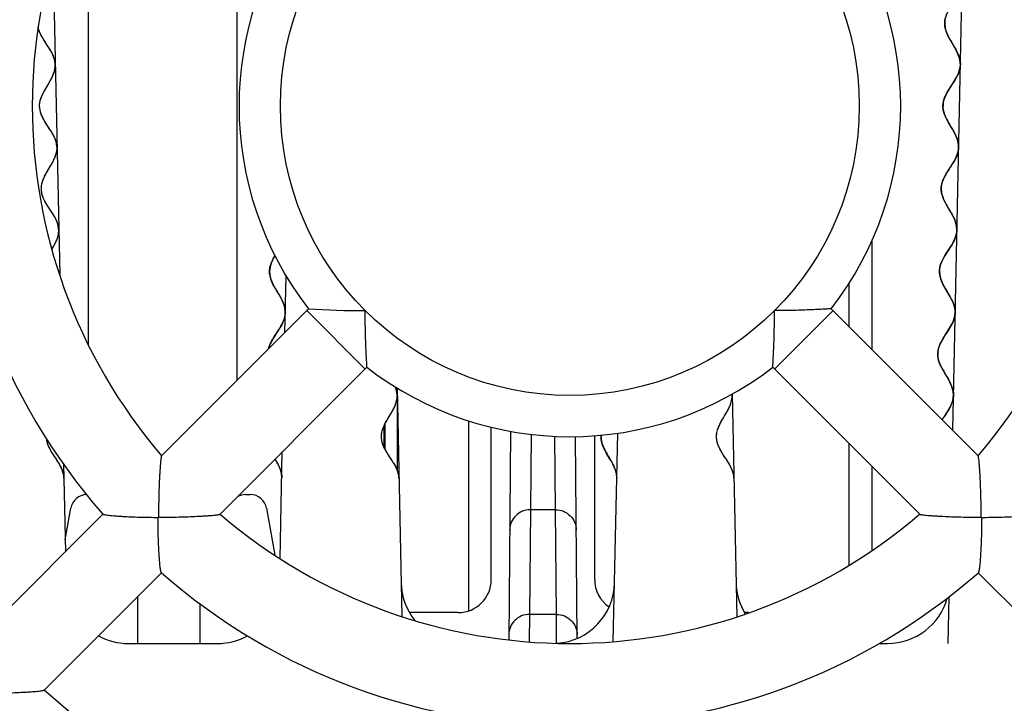
# Model space of a CAD drawing. Units: millimetres. Extents: x 0 to 841, y 0 to 594.
# Drawn here: x 510 to 522, y 256 to 264 of the extents above; entities that cross this region are included whole.
import ezdxf

# ---------------------------------------------------------------- set-up
doc = ezdxf.new("R2010")
doc.units = ezdxf.units.MM
doc.header["$LTSCALE"] = 46.255
doc.layers.get('0').update_dxf_attribs({"linetype": 'CONTINUOUS'})
doc.layers.add('CURVES', color=7, linetype='CONTINUOUS')
doc.layers.add('ROUNDS', color=7, linetype='CONTINUOUS')

msp = doc.modelspace()

# ---------------------------------------------------------------- linework, layer by layer
at = {"color": 4, "linetype": 'CONTINUOUS'}
for p, q in [((520.9439, 259.4604), (521.1118, 267.472)), ((510.0663, 265.1715), (510.1465, 261.341)), ((512.8687, 260.6432), (512.8831, 261.3299)), ((514.2252, 259.9734), (514.2831, 257.2093)), ((518.2768, 259.8985), (518.3332, 257.2042)), ((516.8404, 256.905), (516.8932, 259.4256)), ((512.8115, 257.9105), (512.8385, 259.1987)), ((510.1945, 259.0507), (510.2167, 257.9912)), ((520.8899, 256.8823), (520.9019, 257.4521))]:
    msp.add_line(p, q, dxfattribs=at)
at = {"color": 7, "linetype": 'CONTINUOUS'}
for p, q in [((512.2899, 266.7002), (512.2899, 260.0644)), ((510.4899, 265.7823), (510.4899, 260.4986)), ((519.9656, 261.7521), (519.9654, 260.439)), ((519.6899, 261.2391), (519.6899, 260.7144)), ((511.3781, 259.1526), (513.1551, 260.9296)), ((513.133, 260.9075), (513.8401, 260.2003)), ((518.7898, 260.2003), (519.4969, 260.9075)), ((521.2518, 259.1526), (519.4747, 260.9296)), ((512.0852, 258.4455), (513.8622, 260.2225)), ((520.5447, 258.4455), (518.7676, 260.2225)), ((515.0899, 259.5766), (515.0899, 257.2759)), ((514.0699, 259.2539), (514.0699, 259.5157)), ((515.365, 257.6553), (515.3653, 259.4985)), ((515.5976, 259.449), (515.5756, 256.9272)), ((515.8458, 259.4118), (515.8372, 258.4993)), ((516.1427, 258.4993), (516.1343, 259.3878)), ((516.4041, 256.9444), (516.3828, 259.3843)), ((516.6146, 259.3953), (516.6149, 257.655)), ((519.6899, 259.3002), (519.6899, 257.8276)), ((519.9652, 259.025), (519.965, 258.0056)), ((512.3928, 258.6826), (512.4517, 258.6826)), ((510.2137, 258.134), (510.2813, 258.5171)), ((512.6486, 258.5174), (512.7485, 257.9507)), ((515.8372, 258.4993), (515.8261, 257.2341)), ((516.1427, 258.4993), (515.8372, 258.4993)), ((516.1537, 257.2341), (516.1427, 258.4993)), ((509.2519, 257.0264), (510.6698, 258.4443)), ((511.3416, 258.4032), (511.3358, 258.409)), ((511.3416, 258.409), (511.3358, 258.409)), ((511.3358, 258.409), (511.3358, 258.4032)), ((511.3358, 258.4032), (511.3416, 258.4032)), ((511.3416, 258.4032), (511.3416, 258.409)), ((521.2941, 258.409), (521.2882, 258.4032)), ((521.2941, 258.409), (521.2882, 258.409)), ((521.2882, 258.409), (521.2882, 258.4032)), ((521.2882, 258.4032), (521.294, 258.4032)), ((521.294, 258.4032), (521.2941, 258.409)), ((509.959, 256.3193), (511.3769, 257.7372)), ((522.6709, 256.3193), (521.253, 257.7372)), ((511.0899, 256.8823), (511.0899, 257.4502)), ((511.8399, 257.3644), (511.8399, 256.8823)), ((514.9649, 257.2554), (514.376, 257.2555)), ((515.8261, 257.2341), (515.8247, 256.9019)), ((516.1537, 257.2341), (515.8261, 257.2341)), ((516.1553, 256.8843), (516.1537, 257.2341)), ((518.4767, 257.2549), (518.4264, 257.2549)), ((510.9744, 256.8823), (512.0555, 256.8823)), ((520.0551, 256.8823), (520.1555, 256.8823))]:
    msp.add_line(p, q, dxfattribs=at)
at = {"color": 40, "linetype": 'CONTINUOUS'}
for points in [[(520.9113, 264.1851), (520.8854, 264.234), (520.8675, 264.2755), (520.8557, 264.3129), (520.8489, 264.3485), (520.847, 264.3834), (520.8499, 264.4182), (520.8576, 264.4535)], [(520.8924, 262.6061), (520.9284, 262.6611), (520.9609, 262.7137), (520.9835, 262.7567), (520.9993, 262.795), (521.0095, 262.831), (521.0148, 262.8658), (521.0156, 262.8833), (521.0153, 262.9008), (521.011, 262.936), (521.0017, 262.9725), (520.9869, 263.0119), (520.9652, 263.0565), (520.9397, 263.1018), (520.9002, 263.1682), (520.8712, 263.2206), (520.8512, 263.2639), (520.8376, 263.3025), (520.8294, 263.3386), (520.8261, 263.3736), (520.8263, 263.391), (520.8276, 263.4085), (520.8339, 263.4435), (520.8453, 263.4798), (520.8624, 263.5189), (520.8867, 263.5633), (520.8918, 263.5717), (520.9301, 263.6315), (520.9581, 263.6746), (520.9878, 263.7241), (521.0087, 263.7657), (521.0231, 263.8034), (521.0321, 263.8388), (521.0363, 263.8737), (521.0356, 263.9086), (521.0302, 263.9439), (521.0198, 263.9809), (521.0036, 264.0212), (520.9954, 264.0384), (520.9682, 264.0886), (520.9113, 264.1851)], [(520.9095, 261.0821), (520.8526, 261.1786), (520.8254, 261.2288), (520.8172, 261.246), (520.801, 261.2863), (520.7905, 261.3233), (520.7851, 261.3586), (520.7845, 261.3935), (520.7887, 261.4284), (520.7977, 261.4638), (520.8121, 261.5015), (520.8329, 261.5431), (520.8626, 261.5926), (520.8907, 261.6357), (520.929, 261.6955), (520.9341, 261.7039), (520.9584, 261.7483), (520.9755, 261.7874), (520.9869, 261.8237), (520.9931, 261.8587), (520.9945, 261.8762), (520.9946, 261.8936), (520.9913, 261.9286), (520.9832, 261.9647), (520.9696, 262.0034), (520.9496, 262.0466), (520.9206, 262.099), (520.8811, 262.1654), (520.8555, 262.2107), (520.8339, 262.2553), (520.8191, 262.2947), (520.8098, 262.3312), (520.8055, 262.3664), (520.8051, 262.3839), (520.806, 262.4014), (520.8112, 262.4362), (520.8215, 262.4722), (520.8373, 262.5105), (520.8599, 262.5535), (520.8924, 262.6061)], [(520.8171, 259.5873), (520.851, 259.6396), (520.8886, 259.6983), (520.914, 259.7437), (520.9319, 259.7832), (520.9439, 259.8198), (520.9507, 259.8548), (520.9528, 259.8897), (520.9501, 259.9247), (520.9426, 259.9606), (520.9297, 259.9988), (520.9106, 260.0412), (520.9035, 260.0551), (520.8724, 260.11), (520.8485, 260.15), (520.8158, 260.2072), (520.7935, 260.2524), (520.7782, 260.2921), (520.7685, 260.3286), (520.7638, 260.3638), (520.7632, 260.3813), (520.7639, 260.3988), (520.7687, 260.4336), (520.7785, 260.4694), (520.7938, 260.5075), (520.8028, 260.526), (520.8285, 260.5716), (520.8666, 260.6311), (520.8869, 260.6621), (520.9193, 260.7146), (520.9418, 260.7575), (520.9503, 260.7768), (520.9632, 260.8137), (520.9709, 260.849), (520.9737, 260.8838), (520.9718, 260.9187), (520.9651, 260.9543), (520.9533, 260.9917), (520.9354, 261.0332), (520.9095, 261.0821)]]:
    msp.add_lwpolyline(points, dxfattribs=at)
at = {"color": 7, "linetype": 'CONTINUOUS'}
msp.add_circle((516.3149, 263.3823), 3.5, dxfattribs=at)
for centre, radius, start, end in [((516.3149, 263.3823), 7.5, 138.81019, 221.18981), ((516.3149, 263.3823), 6.5, 139.41089, 220.58905), ((516.3149, 263.3823), 6.5, 319.41092, 40.58901), ((516.3149, 263.3823), 4, 142.18076, 217.81924), ((516.3149, 263.3823), 4, 322.18076, 37.81924), ((513.8516, 271.848), 10.9405, 266.35018, 269.93959), ((507.8493, 260.919), 10.9405, 356.35018, 359.93959), ((516.3149, 263.3823), 4, 232.18076, 307.81924), ((521.6081, 258.4043), 10.2664, 179.71067, 179.97336), ((511.0218, 258.4043), 10.2664, 0.02664, 0.28933), ((511.3369, 268.6755), 10.2664, 270.02664, 270.28933), ((516.3149, 263.3823), 6.5, 229.41081, 310.58916), ((521.293, 268.6755), 10.2664, 269.71067, 269.97336), ((516.3149, 263.3823), 7.5, 228.81019, 311.18981), ((515.0244, 257.6323), 0.75, 181.2, 218.96798), ((516.1055, 257.6323), 0.75, 274.12559, 358.8), ((519.0744, 257.6323), 0.75, 181.2, 211.5492), ((520.1555, 257.6323), 0.75, 270, 344.68754), ((510.9744, 257.6323), 0.75, 241.29914, 270), ((512.0555, 257.6323), 0.75, 270, 299.01647), ((516.3149, 263.3823), 9.5, 228.01614, 311.98373)]:
    msp.add_arc(centre, radius, start, end, dxfattribs=at)
for centre, major_axis, ratio, start_param, end_param in [((510.4782, 258.4823), (-0.1395, 0.1434), 0.9997443, -0.7506997, 0.6244114), ((512.3928, 258.4826), (-0.0925, 0.1774), 0.9998461, -0.4805777, 0.0126882), ((512.4516, 258.4826), (0.1395, 0.1434), 0.9997443, -0.6244114, 0.7716029), ((514.9649, 257.6554), (0.3696, -0.1531), 0.9997847, -1.1780877, 0.3925563), ((517.015, 257.6551), (0.3696, 0.153), 0.9997847, 2.7492648, 3.7208159)]:
    msp.add_ellipse(centre, major_axis=major_axis, ratio=ratio, start_param=start_param, end_param=end_param, dxfattribs=at)
for points, knots in [([(520.9262, 267.2865), (520.9355, 267.259), (520.967, 267.192), (521.0354, 267.0851), (521.0951, 266.9666), (521.1061, 266.8492), (521.0615, 266.7329), (520.9831, 266.6173), (520.9103, 266.5016), (520.8795, 266.3851), (520.9054, 266.2673), (520.9733, 266.1487), (521.0467, 266.0299), (521.0864, 265.9119), (521.0705, 265.795), (521.006, 265.6791), (520.925, 265.5636), (520.8682, 265.4476), (520.8637, 265.3305), (520.9295, 265.1728), (521.0458, 265.0141), (521.0652, 264.8574), (521.0102, 264.7023), (520.8836, 264.5486), (520.838, 264.3933), (520.8674, 264.2364), (520.9861, 264.0776), (521.0436, 263.9202), (521.0314, 263.8032), (520.9693, 263.6873), (520.8881, 263.5718), (520.8286, 263.4558), (520.8204, 263.3388), (520.8664, 263.2206), (520.9416, 263.1018), (521.0056, 262.9832), (521.0242, 262.8656), (520.9863, 262.7492), (520.9104, 262.6336), (520.8344, 262.518), (520.7966, 262.4016), (520.8151, 262.284), (520.8792, 262.1654), (520.9544, 262.0466), (521.0004, 261.9284), (520.9921, 261.8114), (520.9326, 261.6954), (520.8514, 261.5799), (520.7893, 261.464), (520.7772, 261.347), (520.8346, 261.1896), (520.9534, 261.0308), (520.9828, 260.8739), (520.9371, 260.7186), (520.8106, 260.5649), (520.7556, 260.4098), (520.7749, 260.2531), (520.8913, 260.0944), (520.957, 259.9367), (520.9526, 259.8196), (520.8957, 259.7033), (520.8415, 259.6261), (520.8171, 259.5873)], [0, 0, 0, 0, 0.0106344, 0.0258539, 0.0410734, 0.0562929, 0.0715124, 0.0867319, 0.1019515, 0.117171, 0.1323905, 0.14761, 0.1628295, 0.178049, 0.1932686, 0.2084881, 0.2237076, 0.2389271, 0.2541466, 0.2693661, 0.2998052, 0.3150247, 0.3302442, 0.3606832, 0.3759028, 0.3911223, 0.4215613, 0.4367808, 0.4520003, 0.4672198, 0.4824394, 0.4976589, 0.5128784, 0.5280979, 0.5433174, 0.5585369, 0.5737565, 0.588976, 0.6041955, 0.619415, 0.6346345, 0.649854, 0.6650736, 0.6802931, 0.6955126, 0.7107321, 0.7259516, 0.7411711, 0.7563907, 0.7716102, 0.7868297, 0.8172687, 0.8324882, 0.8477078, 0.8781468, 0.8933663, 0.9085858, 0.9390249, 0.9542444, 0.9694639, 0.9846834, 1, 1, 1, 1]), ([(510.0524, 261.6496), (510.061, 261.664), (510.0926, 261.718), (510.1356, 261.8114), (510.139, 261.9286), (510.0881, 262.0448), (510.008, 262.1603), (509.939, 262.2761), (509.9155, 262.3928), (509.9485, 262.5107), (510.0195, 262.6294), (510.0906, 262.7481), (510.1235, 262.866), (510.1001, 262.9827), (510.0311, 263.0985), (509.951, 263.214), (509.9001, 263.3302), (509.9034, 263.4475), (509.958, 263.5658), (510.0343, 263.6846), (510.0915, 263.8031), (510.0987, 263.9204), (510.0347, 264.0754), (509.9229, 264.2125), (509.8916, 264.3122), (509.8874, 264.3344)], [0, 0, 0, 0, 0.0159174, 0.0595193, 0.1031213, 0.1467232, 0.1903252, 0.2339271, 0.2775291, 0.321131, 0.364733, 0.4083349, 0.4519369, 0.4955389, 0.5391408, 0.5827428, 0.6263447, 0.6699467, 0.7135486, 0.7571506, 0.8007525, 0.8443545, 0.8879564, 0.9751603, 1, 1, 1, 1]), ([(512.7493, 261.5713), (512.7277, 261.5355), (512.689, 261.4611), (512.6772, 261.347), (512.7346, 261.1896), (512.8534, 261.0308), (512.8828, 260.8739), (512.8371, 260.7186), (512.7205, 260.577), (512.6786, 260.4729), (512.6717, 260.4463)], [0, 0, 0, 0, 0.0963121, 0.200355, 0.3043979, 0.5124838, 0.6165267, 0.7205697, 0.9286555, 1, 1, 1, 1]), ([(513.8622, 260.2225), (513.8573, 260.3016), (513.8493, 260.4524), (513.8431, 260.6418), (513.8406, 260.791), (513.84, 260.8684), (513.8401, 260.9075)], [0, 0, 0, 0, 0.3465898, 0.6610909, 0.8292486, 1, 1, 1, 1]), ([(519.4747, 260.9296), (519.4732, 260.9295), (519.4672, 260.9293), (519.454, 260.9283), (519.4326, 260.9271), (519.3906, 260.9246), (519.3247, 260.9211), (519.2338, 260.9168), (519.131, 260.913), (519.0208, 260.9099), (518.9063, 260.908), (518.8288, 260.9074), (518.7898, 260.9075)], [0, 0, 0, 0, 0.0066667, 0.0263153, 0.057983, 0.1003059, 0.2108333, 0.3465736, 0.4987315, 0.6610842, 0.8292457, 1, 1, 1, 1]), ([(514.248, 258.8823), (514.2472, 258.9214), (514.2267, 258.9991), (514.1539, 259.1148), (514.0755, 259.2304), (514.0309, 259.3466), (514.0419, 259.4641), (514.1016, 259.5825), (514.1777, 259.7013), (514.2295, 259.8196), (514.2292, 259.9147), (514.2105, 259.9703), (514.2036, 259.9871)], [0, 0, 0, 0, 0.1060095, 0.212019, 0.3180286, 0.4240381, 0.5300476, 0.6360571, 0.7420667, 0.8480762, 0.9540857, 1, 1, 1, 1]), ([(518.298, 258.8823), (518.2972, 258.9214), (518.2767, 258.9991), (518.2039, 259.1148), (518.1255, 259.2304), (518.0809, 259.3466), (518.0919, 259.4641), (518.1516, 259.5825), (518.2277, 259.7013), (518.2738, 259.8067), (518.2784, 259.872), (518.2762, 259.8982)], [0, 0, 0, 0, 0.1153337, 0.2306675, 0.3460012, 0.4613349, 0.5766686, 0.6920024, 0.8073361, 0.9226698, 1, 1, 1, 1]), ([(510.198, 258.8823), (510.1972, 258.9214), (510.1767, 258.9991), (510.1039, 259.1148), (510.0255, 259.2304), (509.9944, 259.3116), (509.9892, 259.3543), (509.9888, 259.358)], [0, 0, 0, 0, 0.2441431, 0.4882861, 0.7324292, 0.9765722, 1, 1, 1, 1]), ([(516.6931, 259.4003), (516.6919, 259.3853), (516.6925, 259.3311), (516.724, 259.2373), (516.7975, 259.1185), (516.8654, 258.9999), (516.8826, 258.9214), (516.8818, 258.8823)], [0, 0, 0, 0, 0.0878745, 0.3159059, 0.5439372, 0.7719686, 1, 1, 1, 1]), ([(511.3781, 259.1526), (511.3774, 259.1519), (511.3765, 259.1494), (511.3751, 259.1445), (511.3737, 259.1373), (511.3715, 259.1235), (511.3688, 259.1014), (511.3656, 259.07), (511.3625, 259.0328), (511.3594, 258.991), (511.3565, 258.9455), (511.3528, 258.8793), (511.3488, 258.7919), (511.3452, 258.6829), (511.3428, 258.5704), (511.342, 258.4944), (511.3418, 258.4561)], [0, 0, 0, 0, 0.0040578, 0.011352, 0.0218898, 0.0355432, 0.0714216, 0.1172382, 0.1712025, 0.2317169, 0.2974505, 0.3673302, 0.5162769, 0.6735244, 0.8356333, 1, 1, 1, 1]), ([(512.7509, 259.1112), (512.7729, 259.0741), (512.8159, 258.9975), (512.8326, 258.9214), (512.8318, 258.8823)], [0, 0, 0, 0, 0.4840506, 1, 1, 1, 1]), ([(521.2881, 258.4561), (521.2879, 258.4944), (521.2871, 258.5704), (521.2847, 258.6829), (521.281, 258.7919), (521.2771, 258.8793), (521.2734, 258.9455), (521.2705, 258.991), (521.2674, 259.0328), (521.2642, 259.07), (521.2611, 259.1014), (521.2584, 259.1235), (521.2562, 259.1373), (521.2548, 259.1445), (521.2534, 259.1494), (521.2524, 259.1519), (521.2518, 259.1526)], [0, 0, 0, 0, 0.1643669, 0.3264758, 0.4837231, 0.6326699, 0.7025497, 0.7682833, 0.8287977, 0.8827619, 0.9285785, 0.9644568, 0.9781102, 0.988648, 0.9959423, 1, 1, 1, 1]), ([(515.8372, 258.4993), (515.8048, 258.4993), (515.7395, 258.4866), (515.6567, 258.4319), (515.6009, 258.35), (515.5875, 258.285), (515.5872, 258.2528)], [0, 0, 0, 0, 0.2506102, 0.5008604, 0.7506075, 1, 1, 1, 1]), ([(516.1427, 258.4993), (516.175, 258.4993), (516.2403, 258.4866), (516.3231, 258.4319), (516.3789, 258.35), (516.3924, 258.285), (516.3927, 258.2528)], [0, 0, 0, 0, 0.2506102, 0.5008604, 0.7506075, 1, 1, 1, 1]), ([(511.3358, 258.4032), (511.2984, 258.4033), (511.2242, 258.404), (511.1148, 258.4064), (511.0098, 258.4101), (510.9261, 258.4143), (510.8634, 258.4182), (510.8207, 258.4214), (510.7818, 258.4247), (510.7474, 258.4282), (510.7185, 258.4318), (510.6983, 258.435), (510.6856, 258.4376), (510.6788, 258.4394), (510.6741, 258.441), (510.6716, 258.4424), (510.6709, 258.4432)], [0, 0, 0, 0, 0.1683767, 0.3332898, 0.4919442, 0.6406457, 0.7097266, 0.7742274, 0.8331523, 0.8853315, 0.9294354, 0.9640435, 0.9773588, 0.9878207, 0.9953463, 1, 1, 1, 1]), ([(511.3758, 257.7383), (511.375, 257.739), (511.3737, 257.7415), (511.372, 257.7462), (511.3702, 257.753), (511.3676, 257.7657), (511.3644, 257.7859), (511.3608, 257.8148), (511.3573, 257.8492), (511.354, 257.8881), (511.3508, 257.9308), (511.3469, 257.9935), (511.3427, 258.0772), (511.339, 258.1822), (511.3366, 258.2916), (511.3359, 258.3658), (511.3358, 258.4032)], [0, 0, 0, 0, 0.0046537, 0.0121793, 0.0226411, 0.0359565, 0.0705646, 0.1146685, 0.1668477, 0.2257725, 0.2902732, 0.3593542, 0.5080557, 0.6667101, 0.8316232, 1, 1, 1, 1]), ([(511.3887, 258.4092), (511.427, 258.4094), (511.503, 258.4102), (511.6155, 258.4126), (511.7245, 258.4162), (511.8119, 258.4202), (511.8781, 258.4239), (511.9236, 258.4268), (511.9655, 258.4299), (512.0026, 258.433), (512.0341, 258.4362), (512.0561, 258.4389), (512.0699, 258.4411), (512.0771, 258.4425), (512.082, 258.4438), (512.0845, 258.4448), (512.0852, 258.4455)], [0, 0, 0, 0, 0.1643669, 0.3264758, 0.4837231, 0.6326699, 0.7025497, 0.7682833, 0.8287977, 0.8827619, 0.9285785, 0.9644568, 0.9781102, 0.988648, 0.9959423, 1, 1, 1, 1]), ([(520.5447, 258.4455), (520.5453, 258.4448), (520.5479, 258.4438), (520.5528, 258.4425), (520.56, 258.4411), (520.5738, 258.4389), (520.5958, 258.4362), (520.6272, 258.433), (520.6644, 258.4299), (520.7063, 258.4268), (520.7518, 258.4239), (520.8179, 258.4202), (520.9054, 258.4162), (521.0143, 258.4126), (521.1269, 258.4102), (521.2029, 258.4094), (521.2412, 258.4092)], [0, 0, 0, 0, 0.0040578, 0.011352, 0.0218898, 0.0355432, 0.0714216, 0.1172382, 0.1712025, 0.2317169, 0.2974505, 0.3673302, 0.5162769, 0.6735244, 0.8356333, 1, 1, 1, 1]), ([(521.294, 258.4032), (521.2939, 258.3658), (521.2932, 258.2916), (521.2908, 258.1822), (521.2872, 258.0772), (521.283, 257.9935), (521.279, 257.9308), (521.2759, 257.8881), (521.2725, 257.8492), (521.269, 257.8148), (521.2655, 257.7859), (521.2623, 257.7657), (521.2597, 257.753), (521.2579, 257.7462), (521.2562, 257.7415), (521.2549, 257.739), (521.2541, 257.7383)], [0, 0, 0, 0, 0.1683767, 0.3332898, 0.4919442, 0.6406457, 0.7097266, 0.7742274, 0.8331523, 0.8853315, 0.9294354, 0.9640435, 0.9773588, 0.9878207, 0.9953463, 1, 1, 1, 1]), ([(521.9589, 258.4432), (521.9582, 258.4424), (521.9558, 258.441), (521.9511, 258.4394), (521.9443, 258.4376), (521.9316, 258.435), (521.9114, 258.4318), (521.8825, 258.4282), (521.8481, 258.4247), (521.8092, 258.4214), (521.7664, 258.4182), (521.7038, 258.4143), (521.6201, 258.4101), (521.5151, 258.4064), (521.4057, 258.404), (521.3315, 258.4033), (521.294, 258.4032)], [0, 0, 0, 0, 0.0046537, 0.0121793, 0.0226411, 0.0359565, 0.0705646, 0.1146685, 0.1668477, 0.2257725, 0.2902732, 0.3593542, 0.5080557, 0.6667101, 0.8316232, 1, 1, 1, 1]), ([(515.8261, 257.2341), (515.7938, 257.2341), (515.7285, 257.2213), (515.6457, 257.1666), (515.5899, 257.0847), (515.5764, 257.0198), (515.5761, 256.9876)], [0, 0, 0, 0, 0.2506102, 0.5008604, 0.7506075, 1, 1, 1, 1]), ([(516.1537, 257.2341), (516.1861, 257.2341), (516.2514, 257.2213), (516.3342, 257.1666), (516.39, 257.0847), (516.4034, 257.0198), (516.4037, 256.9876)], [0, 0, 0, 0, 0.2506102, 0.5008604, 0.7506075, 1, 1, 1, 1]), ([(509.2734, 256.2819), (509.3109, 256.2821), (509.3855, 256.2825), (509.496, 256.2847), (509.603, 256.288), (509.6889, 256.2917), (509.7539, 256.2953), (509.7987, 256.2982), (509.8398, 256.3014), (509.8764, 256.3047), (509.9074, 256.3081), (509.9293, 256.3112), (509.943, 256.3138), (509.9504, 256.3155), (509.9555, 256.3172), (509.9582, 256.3185), (509.959, 256.3193)], [0, 0, 0, 0, 0.1637102, 0.3252359, 0.4820039, 0.6305687, 0.7002866, 0.7658792, 0.8262862, 0.8802092, 0.9261163, 0.9623285, 0.9762905, 0.9872633, 0.9951487, 1, 1, 1, 1])]:
    msp.add_open_spline(points, degree=3, knots=knots, dxfattribs=at)
at = {"layer": 'CURVES', "color": 40, "linetype": 'CONTINUOUS'}
for points in [[(510.0292, 263.0985), (509.9919, 263.1554), (509.9674, 263.1945), (509.949, 263.2266), (509.9346, 263.2552), (509.9235, 263.2815), (509.9151, 263.3064), (509.9091, 263.3304), (509.9054, 263.3539), (509.9038, 263.3772), (509.9044, 263.4006), (509.9072, 263.4242), (509.9122, 263.4485), (509.9195, 263.4737), (509.9296, 263.5005), (509.9427, 263.5296), (509.9598, 263.5625), (509.9616, 263.5659), (509.9854, 263.6071), (510.0061, 263.6418), (510.0316, 263.6854), (510.0501, 263.7199), (510.0642, 263.7499), (510.0751, 263.7773), (510.0832, 263.8029), (510.0888, 263.8273), (510.0922, 263.851), (510.0934, 263.8745), (510.0932, 263.8862), (510.0924, 263.8978), (510.0893, 263.9213), (510.084, 263.9451), (510.0763, 263.9696), (510.066, 263.9955), (510.0527, 264.0233), (510.0456, 264.0365), (510.0264, 264.0694), (510.0005, 264.1102), (509.9879, 264.1294), (509.958, 264.1756), (509.9368, 264.2106), (509.9206, 264.2407), (509.9079, 264.2681), (509.8997, 264.289), (509.8921, 264.3136), (509.8868, 264.3374)], [(509.9951, 262.5882), (510.044, 262.6706), (510.0646, 262.7077), (510.0802, 262.7391), (510.0922, 262.7673), (510.1013, 262.7935), (510.1079, 262.8183), (510.1121, 262.8423), (510.1141, 262.8658), (510.1143, 262.8775), (510.114, 262.8892), (510.1117, 262.9126), (510.1072, 262.9362), (510.1005, 262.9604), (510.0912, 262.9857), (510.0791, 263.0127), (510.0635, 263.0422), (510.0434, 263.0762), (510.0292, 263.0985)], [(510.0098, 262.1604), (509.9957, 262.1827), (509.9756, 262.2166), (509.96, 262.2461), (509.9479, 262.2731), (509.9386, 262.2984), (509.9318, 262.3226), (509.9274, 262.3462), (509.9251, 262.3696), (509.9247, 262.3813), (509.9249, 262.393), (509.927, 262.4165), (509.9312, 262.4405), (509.9377, 262.4653), (509.9468, 262.4915), (509.9589, 262.5197), (509.9745, 262.5512), (509.9951, 262.5882)], [(510.0527, 261.6501), (510.0537, 261.6518), (510.0774, 261.6929), (510.0793, 261.6963), (510.0964, 261.7292), (510.1095, 261.7584), (510.1195, 261.7851), (510.1269, 261.8104), (510.1319, 261.8346), (510.1346, 261.8582), (510.1352, 261.8816), (510.1337, 261.905), (510.1299, 261.9284), (510.124, 261.9524), (510.1155, 261.9773), (510.1044, 262.0036), (510.0901, 262.0322), (510.0717, 262.0643), (510.0471, 262.1034), (510.0098, 262.1604)], [(512.7686, 261.1513), (512.7506, 261.182), (512.7367, 261.2069), (512.7254, 261.2288), (512.7212, 261.2374), (512.7124, 261.2568), (512.7051, 261.275), (512.699, 261.2922), (512.6941, 261.3088), (512.6902, 261.3249), (512.6873, 261.3406), (512.6854, 261.3561), (512.6843, 261.3713), (512.6842, 261.3866), (512.6851, 261.4017), (512.6868, 261.417), (512.6894, 261.4323), (512.693, 261.4479), (512.6977, 261.4638), (512.7034, 261.4802), (512.7103, 261.4973), (512.7185, 261.5152), (512.7282, 261.5343), (512.7397, 261.555), (512.7488, 261.5704)], [(512.7921, 260.6703), (512.8084, 260.6962), (512.8215, 260.7186), (512.8325, 260.7388), (512.8418, 260.7575), (512.8472, 260.7694), (512.8542, 260.7865), (512.8599, 260.803), (512.8646, 260.819), (512.8683, 260.8346), (512.871, 260.8499), (512.8728, 260.8652), (512.8737, 260.8804), (512.8736, 260.8956), (512.8727, 260.9108), (512.8708, 260.9263), (512.868, 260.9419), (512.8642, 260.958), (512.8593, 260.9745), (512.8533, 260.9917), (512.8461, 261.0098), (512.8374, 261.0291), (512.827, 261.05), (512.8145, 261.0732), (512.7988, 261.1005), (512.7686, 261.1513)], [(512.6719, 260.4474), (512.6765, 260.4633), (512.6821, 260.4797), (512.689, 260.4967), (512.6971, 260.5146), (512.7028, 260.526), (512.7135, 260.5459), (512.7262, 260.5679), (512.7418, 260.5931), (512.7626, 260.625), (512.7921, 260.6703)], [(514.1502, 259.6601), (514.1662, 259.6879), (514.179, 259.7113), (514.1895, 259.7323), (514.1983, 259.7516), (514.2057, 259.7697), (514.2119, 259.7869), (514.2168, 259.8035), (514.2208, 259.8195), (514.2238, 259.8351), (514.2258, 259.8504), (514.2269, 259.8656), (514.2271, 259.8807), (514.2264, 259.8958), (514.2249, 259.9109), (514.2224, 259.9261), (514.2189, 259.9415), (514.2145, 259.9573), (514.209, 259.9735), (514.2038, 259.987)], [(518.1859, 259.1407), (518.1661, 259.1712), (518.1511, 259.1954), (518.1388, 259.2165), (518.1284, 259.2357), (518.1196, 259.2536), (518.1121, 259.2704), (518.1057, 259.2866), (518.1004, 259.3022), (518.0961, 259.3173), (518.0927, 259.3322), (518.0902, 259.3468), (518.0885, 259.3613), (518.0877, 259.3758), (518.0877, 259.3903), (518.0885, 259.4049), (518.0901, 259.4195), (518.0926, 259.4344), (518.096, 259.4497), (518.1004, 259.4653), (518.1057, 259.4815), (518.1121, 259.4984), (518.1198, 259.5163), (518.1289, 259.5354), (518.1397, 259.5563), (518.1528, 259.58), (518.1543, 259.5826), (518.1716, 259.612), (518.1864, 259.6368), (518.2056, 259.6692), (518.2199, 259.6945), (518.2316, 259.7163), (518.2413, 259.7361), (518.2496, 259.7545), (518.2565, 259.7718), (518.2623, 259.7882), (518.267, 259.8041), (518.2708, 259.8195), (518.2718, 259.8243), (518.2744, 259.8393), (518.2761, 259.8539), (518.277, 259.8685), (518.2771, 259.883), (518.2763, 259.8975)], [(514.1232, 259.1602), (514.1062, 259.1871), (514.0925, 259.21), (514.0812, 259.2304), (514.0716, 259.2493), (514.0635, 259.2671), (514.0567, 259.284), (514.051, 259.3003), (514.0464, 259.3161), (514.0428, 259.3316), (514.0402, 259.3468), (514.0385, 259.3619), (514.0376, 259.377), (514.0377, 259.3921), (514.0387, 259.4073), (514.0406, 259.4226), (514.0434, 259.4381), (514.0472, 259.4541), (514.052, 259.4705), (514.0579, 259.4876), (514.0651, 259.5056), (514.0737, 259.5246), (514.0839, 259.5453), (514.0962, 259.5683), (514.1043, 259.5826), (514.1223, 259.6132), (514.1502, 259.6601)], [(510.08, 259.1497), (510.0661, 259.1712), (510.0549, 259.1892), (510.0453, 259.2052), (510.0369, 259.2199), (510.0295, 259.2336), (510.0229, 259.2465), (510.0171, 259.2589), (510.0119, 259.2709), (510.0073, 259.2824), (510.0032, 259.2937), (509.9997, 259.3046), (509.9966, 259.3154), (509.994, 259.326), (509.9919, 259.3365), (509.9902, 259.3468), (509.9901, 259.3472), (509.9889, 259.3575)], [(516.7711, 259.1612), (516.7592, 259.1816), (516.7493, 259.1991), (516.7409, 259.2148), (516.7335, 259.2293), (516.7269, 259.2429), (516.7212, 259.2558), (516.716, 259.2681), (516.7115, 259.2799), (516.7075, 259.2914), (516.7041, 259.3025), (516.7011, 259.3134), (516.6986, 259.3241), (516.6965, 259.3346), (516.6948, 259.3449), (516.6936, 259.3551), (516.6932, 259.3601), (516.6925, 259.3702), (516.6923, 259.3802), (516.6923, 259.3853), (516.6925, 259.3903), (516.693, 259.4003)], [(510.198, 258.8823), (510.1976, 258.8926), (510.1968, 258.9028), (510.1955, 258.9131), (510.1938, 258.9235), (510.1917, 258.9339), (510.1892, 258.9445), (510.1861, 258.9553), (510.1826, 258.9663), (510.1786, 258.9775), (510.174, 258.989), (510.1688, 259.0009), (510.163, 259.0133), (510.1564, 259.0263), (510.149, 259.04), (510.1407, 259.0546), (510.1312, 259.0705), (510.12, 259.0884), (510.1062, 259.1098), (510.08, 259.1497)], [(512.8273, 258.9363), (512.826, 258.9428), (512.8245, 258.9494), (512.8229, 258.956), (512.8211, 258.9628), (512.8191, 258.9696), (512.8169, 258.9766), (512.8145, 258.9836), (512.8119, 258.9908), (512.8091, 258.9982), (512.8061, 259.0057), (512.8028, 259.0135), (512.7992, 259.0215), (512.7954, 259.0297), (512.7913, 259.0382), (512.7868, 259.0471), (512.782, 259.0565), (512.7766, 259.0663), (512.7708, 259.0769), (512.7643, 259.0884), (512.7568, 259.1012), (512.751, 259.1111)], [(514.248, 258.8823), (514.2473, 258.8974), (514.2456, 258.9125), (514.243, 258.9277), (514.2395, 258.9432), (514.235, 258.959), (514.2294, 258.9752), (514.2227, 258.9921), (514.2147, 259.0098), (514.2052, 259.0286), (514.194, 259.0489), (514.1805, 259.0716), (514.1638, 259.0981), (514.1232, 259.1602)], [(516.8773, 258.9363), (516.8751, 258.9468), (516.8725, 258.9575), (516.8694, 258.9685), (516.8659, 258.9797), (516.8618, 258.9912), (516.8571, 259.0032), (516.8519, 259.0156), (516.8459, 259.0286), (516.8392, 259.0423), (516.8316, 259.0571), (516.8229, 259.0731), (516.8127, 259.0911), (516.8002, 259.1124), (516.7711, 259.1612)], [(518.298, 258.8823), (518.2973, 258.8968), (518.2958, 258.9113), (518.2934, 258.9259), (518.2901, 258.9407), (518.286, 258.9559), (518.2808, 258.9714), (518.2746, 258.9874), (518.2673, 259.0042), (518.2587, 259.0219), (518.2486, 259.0408), (518.2366, 259.0616), (518.222, 259.0852), (518.2033, 259.1143), (518.1859, 259.1407)], [(512.8318, 258.8823), (512.8319, 258.8856), (512.8319, 258.889), (512.8318, 258.8923), (512.8318, 258.8956), (512.8316, 258.8989), (512.8315, 258.9023), (512.8313, 258.9056), (512.831, 258.9089), (512.8307, 258.9123), (512.8304, 258.9157), (512.83, 258.919), (512.8295, 258.9224), (512.829, 258.9258), (512.8285, 258.9292), (512.8279, 258.9326), (512.8273, 258.9361), (512.8273, 258.9363)], [(516.8818, 258.8823), (516.8819, 258.8856), (516.8819, 258.889), (516.8818, 258.8923), (516.8818, 258.8956), (516.8816, 258.8989), (516.8815, 258.9023), (516.8813, 258.9056), (516.881, 258.9089), (516.8807, 258.9123), (516.8804, 258.9157), (516.88, 258.919), (516.8795, 258.9224), (516.879, 258.9258), (516.8785, 258.9292), (516.8779, 258.9326), (516.8773, 258.9361), (516.8773, 258.9363)]]:
    msp.add_lwpolyline(points, dxfattribs=at)
at = {"layer": 'ROUNDS', "color": 7, "linetype": 'CONTINUOUS'}
for p, q in [((514.2308, 258.9711), (514.2308, 259.9698)), ((514.0808, 259.2313), (514.0808, 259.5386))]:
    msp.add_line(p, q, dxfattribs=at)

doc.saveas('drawing.dxf')
